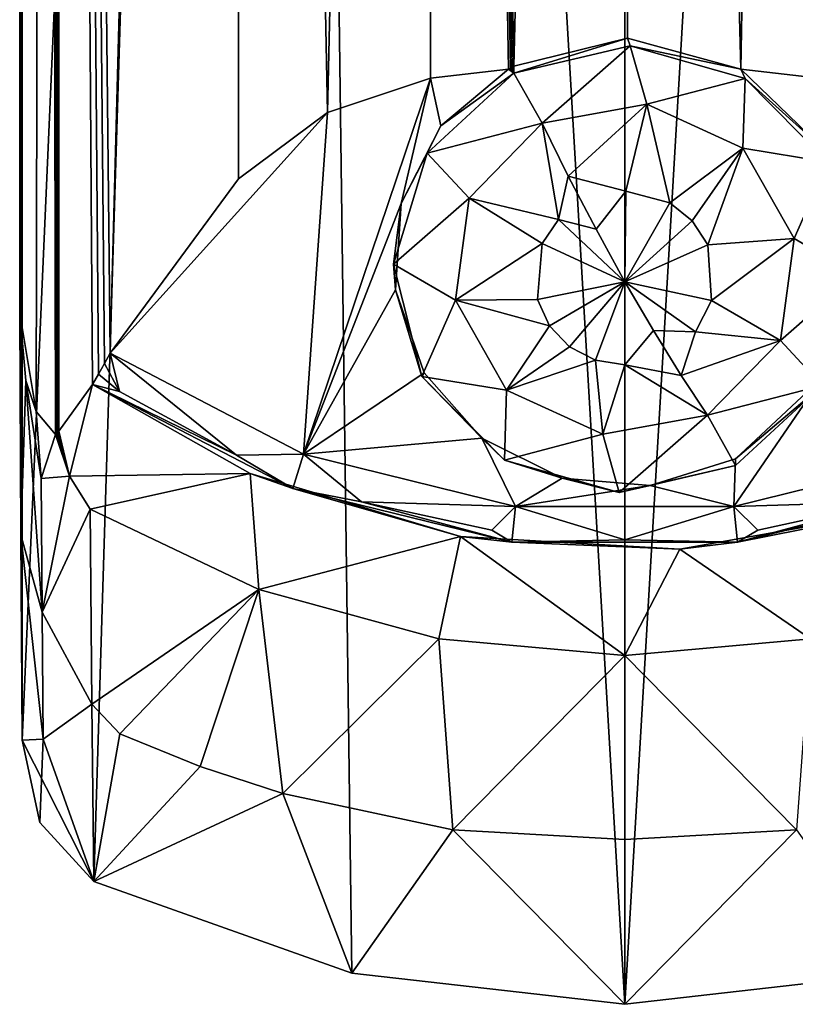
# Model space of a CAD drawing. Extents: x -175 to 148, y -250 to 45.
# Drawn here: x -24 to 7, y -250 to -211 of the extents above; entities that cross this region are included whole.
import ezdxf

# ---------------------------------------------------------------- set-up
doc = ezdxf.new("R2010")
doc.units = 0
doc.header["$MEASUREMENT"] = 0
for name, color, linetype in [('LAYER03432', 7, 'Continuous'), ('LAYER03433', 7, 'Continuous'), ('LAYER03469', 7, 'Continuous'), ('LAYER03471', 7, 'Continuous'), ('LAYER03505', 7, 'Continuous'), ('LAYER03506', 7, 'Continuous'), ('LAYER03507', 7, 'Continuous'), ('LAYER03508', 7, 'Continuous'), ('LAYER03509', 7, 'Continuous'), ('LAYER03510', 7, 'Continuous'), ('LAYER03533', 7, 'Continuous'), ('LAYER03534', 7, 'Continuous'), ('LAYER03535', 7, 'Continuous'), ('LAYER03538', 7, 'Continuous'), ('LAYER03539', 7, 'Continuous'), ('LAYER03541', 7, 'Continuous'), ('LAYER03542', 7, 'Continuous'), ('LAYER03543', 7, 'Continuous'), ('LAYER03567', 7, 'Continuous'), ('LAYER03568', 7, 'Continuous'), ('LAYER03576', 7, 'Continuous'), ('LAYER03577', 7, 'Continuous'), ('LAYER03578', 7, 'Continuous'), ('LAYER03579', 7, 'Continuous'), ('LAYER03580', 7, 'Continuous'), ('LAYER03581', 7, 'Continuous'), ('LAYER03583', 7, 'Continuous'), ('LAYER03592', 7, 'Continuous'), ('LAYER03593', 7, 'Continuous'), ('LAYER03594', 7, 'Continuous'), ('LAYER03595', 7, 'Continuous'), ('LAYER03596', 7, 'Continuous'), ('LAYER03597', 7, 'Continuous'), ('LAYER03598', 7, 'Continuous'), ('LAYER03599', 7, 'Continuous'), ('LAYER03600', 7, 'Continuous'), ('LAYER03601', 7, 'Continuous'), ('LAYER03602', 7, 'Continuous'), ('LAYER03603', 7, 'Continuous'), ('LAYER03604', 7, 'Continuous'), ('LAYER03605', 7, 'Continuous'), ('LAYER03606', 7, 'Continuous'), ('LAYER03607', 7, 'Continuous'), ('LAYER03608', 7, 'Continuous'), ('LAYER03609', 7, 'Continuous'), ('LAYER03610', 7, 'Continuous'), ('LAYER03611', 7, 'Continuous'), ('LAYER03612', 7, 'Continuous'), ('LAYER03613', 7, 'Continuous'), ('LAYER03618', 7, 'Continuous'), ('LAYER03619', 7, 'Continuous'), ('LAYER03622', 7, 'Continuous'), ('LAYER03623', 7, 'Continuous'), ('LAYER03628', 7, 'Continuous'), ('LAYER03629', 7, 'Continuous'), ('LAYER03630', 7, 'Continuous'), ('LAYER03631', 7, 'Continuous'), ('LAYER03632', 7, 'Continuous'), ('LAYER03633', 7, 'Continuous'), ('LAYER03634', 7, 'Continuous'), ('LAYER03635', 7, 'Continuous'), ('LAYER03636', 7, 'Continuous'), ('LAYER03637', 7, 'Continuous'), ('LAYER03638', 7, 'Continuous'), ('LAYER03639', 7, 'Continuous'), ('LAYER03640', 7, 'Continuous'), ('LAYER03641', 7, 'Continuous'), ('LAYER03642', 7, 'Continuous'), ('LAYER03643', 7, 'Continuous'), ('LAYER03644', 7, 'Continuous'), ('LAYER03645', 7, 'Continuous'), ('LAYER03646', 7, 'Continuous'), ('LAYER03647', 7, 'Continuous'), ('LAYER03649', 7, 'Continuous'), ('LAYER03650', 7, 'Continuous'), ('LAYER03651', 7, 'Continuous'), ('LAYER03652', 7, 'Continuous'), ('LAYER03653', 7, 'Continuous'), ('LAYER03654', 7, 'Continuous'), ('LAYER03655', 7, 'Continuous'), ('LAYER03656', 7, 'Continuous'), ('LAYER03657', 7, 'Continuous'), ('LAYER03658', 7, 'Continuous'), ('LAYER03659', 7, 'Continuous'), ('LAYER03660', 7, 'Continuous'), ('LAYER03661', 7, 'Continuous'), ('LAYER03662', 7, 'Continuous'), ('LAYER03663', 7, 'Continuous'), ('LAYER03664', 7, 'Continuous'), ('LAYER03665', 7, 'Continuous'), ('LAYER03666', 7, 'Continuous'), ('LAYER03667', 7, 'Continuous'), ('LAYER03668', 7, 'Continuous'), ('LAYER03669', 7, 'Continuous'), ('LAYER03670', 7, 'Continuous'), ('LAYER03671', 7, 'Continuous'), ('LAYER03672', 7, 'Continuous'), ('LAYER03673', 7, 'Continuous'), ('LAYER03674', 7, 'Continuous'), ('LAYER03675', 7, 'Continuous'), ('LAYER03676', 7, 'Continuous'), ('LAYER03677', 7, 'Continuous'), ('LAYER03678', 7, 'Continuous'), ('LAYER03679', 7, 'Continuous'), ('LAYER03680', 7, 'Continuous'), ('LAYER03681', 7, 'Continuous'), ('LAYER03682', 7, 'Continuous'), ('LAYER03683', 7, 'Continuous'), ('LAYER03684', 7, 'Continuous'), ('LAYER03685', 7, 'Continuous'), ('LAYER03686', 7, 'Continuous'), ('LAYER03689', 7, 'Continuous'), ('LAYER03692', 7, 'Continuous'), ('LAYER03693', 7, 'Continuous'), ('LAYER03694', 7, 'Continuous'), ('LAYER03695', 7, 'Continuous'), ('LAYER03696', 7, 'Continuous'), ('LAYER03697', 7, 'Continuous'), ('LAYER03698', 7, 'Continuous'), ('LAYER03699', 7, 'Continuous'), ('LAYER03700', 7, 'Continuous'), ('LAYER03701', 7, 'Continuous'), ('LAYER03702', 7, 'Continuous'), ('LAYER03703', 7, 'Continuous'), ('LAYER03704', 7, 'Continuous'), ('LAYER03705', 7, 'Continuous'), ('LAYER03706', 7, 'Continuous'), ('LAYER03707', 7, 'Continuous'), ('LAYER03708', 7, 'Continuous'), ('LAYER03709', 7, 'Continuous'), ('LAYER03710', 7, 'Continuous'), ('LAYER03711', 7, 'Continuous'), ('LAYER03712', 7, 'Continuous'), ('LAYER03713', 7, 'Continuous'), ('LAYER03714', 7, 'Continuous'), ('LAYER03715', 7, 'Continuous'), ('LAYER03716', 7, 'Continuous'), ('LAYER03717', 7, 'Continuous'), ('LAYER03718', 7, 'Continuous'), ('LAYER03719', 7, 'Continuous'), ('LAYER03720', 7, 'Continuous'), ('LAYER03721', 7, 'Continuous'), ('LAYER03722', 7, 'Continuous'), ('LAYER03723', 7, 'Continuous'), ('LAYER03724', 7, 'Continuous'), ('LAYER03725', 7, 'Continuous'), ('LAYER03726', 7, 'Continuous'), ('LAYER03727', 7, 'Continuous'), ('LAYER03728', 7, 'Continuous'), ('LAYER03729', 7, 'Continuous'), ('LAYER03730', 7, 'Continuous'), ('LAYER03731', 7, 'Continuous'), ('LAYER03732', 7, 'Continuous'), ('LAYER03733', 7, 'Continuous'), ('LAYER03734', 7, 'Continuous'), ('LAYER03735', 7, 'Continuous'), ('LAYER03736', 7, 'Continuous'), ('LAYER03737', 7, 'Continuous'), ('LAYER03738', 7, 'Continuous'), ('LAYER03739', 7, 'Continuous'), ('LAYER03740', 7, 'Continuous'), ('LAYER03741', 7, 'Continuous'), ('LAYER03742', 7, 'Continuous'), ('LAYER03743', 7, 'Continuous'), ('LAYER03744', 7, 'Continuous'), ('LAYER03745', 7, 'Continuous'), ('LAYER03746', 7, 'Continuous'), ('LAYER03747', 7, 'Continuous'), ('LAYER03748', 7, 'Continuous'), ('LAYER03749', 7, 'Continuous'), ('LAYER03750', 7, 'Continuous'), ('LAYER03751', 7, 'Continuous'), ('LAYER03752', 7, 'Continuous'), ('LAYER03753', 7, 'Continuous'), ('LAYER03754', 7, 'Continuous'), ('LAYER03755', 7, 'Continuous'), ('LAYER03756', 7, 'Continuous'), ('LAYER03757', 7, 'Continuous'), ('LAYER03758', 7, 'Continuous'), ('LAYER03759', 7, 'Continuous'), ('LAYER03760', 7, 'Continuous'), ('LAYER03761', 7, 'Continuous'), ('LAYER03762', 7, 'Continuous'), ('LAYER03763', 7, 'Continuous'), ('LAYER03764', 7, 'Continuous'), ('LAYER03765', 7, 'Continuous'), ('LAYER03766', 7, 'Continuous'), ('LAYER03767', 7, 'Continuous'), ('LAYER03768', 7, 'Continuous'), ('LAYER03769', 7, 'Continuous'), ('LAYER03770', 7, 'Continuous'), ('LAYER03771', 7, 'Continuous'), ('LAYER03772', 7, 'Continuous'), ('LAYER03773', 7, 'Continuous'), ('LAYER03774', 7, 'Continuous'), ('LAYER03775', 7, 'Continuous'), ('LAYER03776', 7, 'Continuous'), ('LAYER03777', 7, 'Continuous'), ('LAYER03778', 7, 'Continuous'), ('LAYER03779', 7, 'Continuous'), ('LAYER03780', 7, 'Continuous'), ('LAYER03781', 7, 'Continuous'), ('LAYER03782', 7, 'Continuous'), ('LAYER03783', 7, 'Continuous'), ('LAYER03784', 7, 'Continuous'), ('LAYER03785', 7, 'Continuous'), ('LAYER03786', 7, 'Continuous'), ('LAYER03787', 7, 'Continuous'), ('LAYER03788', 7, 'Continuous'), ('LAYER03789', 7, 'Continuous'), ('LAYER03790', 7, 'Continuous'), ('LAYER03791', 7, 'Continuous'), ('LAYER03792', 7, 'Continuous'), ('LAYER03793', 7, 'Continuous'), ('LAYER03794', 7, 'Continuous'), ('LAYER03795', 7, 'Continuous'), ('LAYER03796', 7, 'Continuous'), ('LAYER03797', 7, 'Continuous'), ('LAYER03798', 7, 'Continuous'), ('LAYER03799', 7, 'Continuous'), ('LAYER03800', 7, 'Continuous'), ('LAYER03801', 7, 'Continuous'), ('LAYER03802', 7, 'Continuous')]:
    doc.layers.add(name, color=color, linetype=linetype)

msp = doc.modelspace()

# ---------------------------------------------------------------- linework, layer by layer
at = {"layer": 'LAYER03432', "color": 253}
msp.add_3dface([(0, 16.536, 117), (0, -250.446, 117), (14.055, -11.021, 116.66)], dxfattribs=at)
at = {"layer": 'LAYER03433', "color": 253}
msp.add_3dface([(0, -250.446, 117), (10.908, -249.196, 116.795), (14.055, -11.021, 116.66)], dxfattribs=at)
at = {"layer": 'LAYER03469', "color": 253}
msp.add_3dface([(-14.055, -11.021, 116.66), (-24.1, 15.539, 116), (-24.1, -239.886, 116)], dxfattribs=at)
at = {"layer": 'LAYER03471', "color": 253}
msp.add_3dface([(-24.1, 15.539, 116), (-24.198, -31.193, 103.989), (-24.1, -239.886, 116)], dxfattribs=at)
at = {"layer": 'LAYER03505', "color": 253}
msp.add_3dface([(-14.055, -11.021, 116.66), (0, -250.446, 117), (0, 16.536, 117)], dxfattribs=at)
at = {"layer": 'LAYER03506', "color": 253}
msp.add_3dface([(-10.908, -249.196, 116.795), (0, -250.446, 117), (-14.055, -11.021, 116.66)], dxfattribs=at)
at = {"layer": 'LAYER03507', "color": 253}
msp.add_3dface([(0, -250.446, 117), (-10.908, -249.196, 116.795), (-6.873, -243.464, 110.158)], dxfattribs=at)
at = {"layer": 'LAYER03508', "color": 253}
msp.add_3dface([(0, -250.446, 117), (-6.873, -243.464, 110.158), (0, -243.857, 110.077)], dxfattribs=at)
at = {"layer": 'LAYER03509', "color": 253}
msp.add_3dface([(6.873, -243.464, 110.158), (0, -250.446, 117), (0, -243.857, 110.077)], dxfattribs=at)
at = {"layer": 'LAYER03510', "color": 253}
msp.add_3dface([(10.908, -249.196, 116.795), (0, -250.446, 117), (6.873, -243.464, 110.158)], dxfattribs=at)
at = {"layer": 'LAYER03533', "color": 253}
msp.add_3dface([(-24.198, -31.193, 103.989), (-23.678, -31.245, 103.661), (-24.198, -222.818, 103.989)], dxfattribs=at)
at = {"layer": 'LAYER03534', "color": 253}
msp.add_3dface([(-24.198, -222.818, 103.989), (-24.155, -231.663, 109.274), (-24.198, -31.193, 103.989)], dxfattribs=at)
at = {"layer": 'LAYER03535', "color": 253}
msp.add_3dface([(-24.198, -31.193, 103.989), (-24.155, -231.663, 109.274), (-24.1, -239.886, 116)], dxfattribs=at)
at = {"layer": 'LAYER03538', "color": 253}
msp.add_3dface([(-10.908, -249.196, 116.795), (-14.055, -11.021, 116.66), (-21.238, -245.54, 116.223)], dxfattribs=at)
at = {"layer": 'LAYER03539', "color": 253}
msp.add_3dface([(-21.238, -245.54, 116.223), (-14.055, -11.021, 116.66), (-24.1, -239.886, 116)], dxfattribs=at)
at = {"layer": 'LAYER03541', "color": 253}
msp.add_3dface([(-21.238, -245.54, 116.223), (-24.1, -239.886, 116), (-23.399, -243.178, 116.057)], dxfattribs=at)
at = {"layer": 'LAYER03542', "color": 253}
msp.add_3dface([(-23.264, -239.84, 112.578), (-24.1, -239.886, 116), (-24.155, -231.663, 109.274)], dxfattribs=at)
at = {"layer": 'LAYER03543', "color": 253}
msp.add_3dface([(-23.399, -243.178, 116.057), (-24.1, -239.886, 116), (-23.264, -239.84, 112.578)], dxfattribs=at)
at = {"layer": 'LAYER03567', "color": 253}
msp.add_3dface([(4.644, -213.047, 97.196), (7.769, -32.487, 97.551), (7.769, -213.411, 97.551)], dxfattribs=at)
at = {"layer": 'LAYER03568', "color": 253}
msp.add_3dface([(0, -32.626, 97), (7.769, -32.487, 97.551), (4.644, -213.047, 97.196)], dxfattribs=at)
at = {"layer": 'LAYER03576', "color": 253}
msp.add_3dface([(-13.669, -242.017, 110.158), (-10.908, -249.196, 116.795), (-21.238, -245.54, 116.223)], dxfattribs=at)
at = {"layer": 'LAYER03577', "color": 253}
msp.add_3dface([(-6.873, -243.464, 110.158), (-10.908, -249.196, 116.795), (-13.669, -242.017, 110.158)], dxfattribs=at)
at = {"layer": 'LAYER03578', "color": 253}
msp.add_3dface([(-7.435, -235.827, 103.989), (-6.873, -243.464, 110.158), (-13.669, -242.017, 110.158)], dxfattribs=at)
at = {"layer": 'LAYER03579', "color": 253}
msp.add_3dface([(-7.435, -235.827, 103.989), (0, -236.49, 103.989), (-6.873, -243.464, 110.158)], dxfattribs=at)
at = {"layer": 'LAYER03580', "color": 253}
msp.add_3dface([(-6.873, -243.464, 110.158), (0, -236.49, 103.989), (0, -243.857, 110.077)], dxfattribs=at)
at = {"layer": 'LAYER03581', "color": 253}
msp.add_3dface([(0, -236.49, 103.989), (6.873, -243.464, 110.158), (0, -243.857, 110.077)], dxfattribs=at)
at = {"layer": 'LAYER03583', "color": 253}
msp.add_3dface([(0, -236.49, 103.989), (7.435, -235.827, 103.989), (6.873, -243.464, 110.158)], dxfattribs=at)
at = {"layer": 'LAYER03592', "color": 253}
msp.add_3dface([(-24.198, -222.818, 103.989), (-23.678, -31.245, 103.661), (-23.158, -31.296, 103.334)], dxfattribs=at)
at = {"layer": 'LAYER03593', "color": 253}
msp.add_3dface([(-23.541, -226.74, 103.575), (-24.198, -222.818, 103.989), (-23.158, -31.296, 103.334)], dxfattribs=at)
at = {"layer": 'LAYER03594', "color": 253}
msp.add_3dface([(-23.541, -226.74, 103.575), (-23.158, -31.296, 103.334), (-22.766, -227.659, 103.087)], dxfattribs=at)
at = {"layer": 'LAYER03595', "color": 253}
msp.add_3dface([(-23.158, -31.296, 103.334), (-22.638, -31.346, 103.007), (-22.766, -227.659, 103.087)], dxfattribs=at)
at = {"layer": 'LAYER03596', "color": 253}
msp.add_3dface([(-22.766, -227.659, 103.087), (-22.638, -31.346, 103.007), (-22.723, -227.614, 103.06)], dxfattribs=at)
at = {"layer": 'LAYER03597', "color": 253}
msp.add_3dface([(-22.723, -227.614, 103.06), (-22.638, -31.346, 103.007), (-22.68, -227.569, 103.034)], dxfattribs=at)
at = {"layer": 'LAYER03598', "color": 253}
msp.add_3dface([(-22.68, -227.569, 103.034), (-22.638, -31.346, 103.007), (-22.638, -227.523, 103.007)], dxfattribs=at)
at = {"layer": 'LAYER03599', "color": 253}
msp.add_3dface([(-21.281, -225.659, 102.192), (-22.638, -227.523, 103.007), (-22.638, -31.346, 103.007)], dxfattribs=at)
at = {"layer": 'LAYER03600', "color": 253}
msp.add_3dface([(-20.577, -224.402, 101.799), (-22.638, -31.346, 103.007), (-15.505, -32.038, 99.501)], dxfattribs=at)
at = {"layer": 'LAYER03601', "color": 253}
msp.add_3dface([(-21.281, -225.659, 102.192), (-22.638, -31.346, 103.007), (-21.047, -225.24, 102.059)], dxfattribs=at)
at = {"layer": 'LAYER03602', "color": 253}
msp.add_3dface([(-20.577, -224.402, 101.799), (-20.813, -224.821, 101.928), (-22.638, -31.346, 103.007)], dxfattribs=at)
at = {"layer": 'LAYER03603', "color": 253}
msp.add_3dface([(-22.638, -31.346, 103.007), (-20.813, -224.821, 101.928), (-21.047, -225.24, 102.059)], dxfattribs=at)
at = {"layer": 'LAYER03604', "color": 253}
msp.add_3dface([(-24.198, -222.818, 103.989), (-23.956, -225.493, 103.836), (-24.155, -231.663, 109.274)], dxfattribs=at)
at = {"layer": 'LAYER03605', "color": 253}
msp.add_3dface([(-23.541, -226.74, 103.575), (-23.956, -225.493, 103.836), (-24.198, -222.818, 103.989)], dxfattribs=at)
at = {"layer": 'LAYER03606', "color": 253}
msp.add_3dface([(-24.155, -231.663, 109.274), (-23.956, -225.493, 103.836), (-23.301, -234.763, 108.45)], dxfattribs=at)
at = {"layer": 'LAYER03607', "color": 253}
msp.add_3dface([(-23.264, -239.84, 112.578), (-24.155, -231.663, 109.274), (-23.301, -234.763, 108.45)], dxfattribs=at)
at = {"layer": 'LAYER03608', "color": 253}
msp.add_3dface([(-16.974, -240.939, 110.158), (-13.669, -242.017, 110.158), (-21.238, -245.54, 116.223)], dxfattribs=at)
at = {"layer": 'LAYER03609', "color": 253}
msp.add_3dface([(-21.238, -245.54, 116.223), (-23.399, -243.178, 116.057), (-23.264, -239.84, 112.578)], dxfattribs=at)
at = {"layer": 'LAYER03610', "color": 253}
msp.add_3dface([(-16.974, -240.939, 110.158), (-21.238, -245.54, 116.223), (-20.195, -239.632, 110.158)], dxfattribs=at)
at = {"layer": 'LAYER03611', "color": 253}
msp.add_3dface([(-21.238, -245.54, 116.223), (-23.264, -239.84, 112.578), (-21.307, -238.437, 109.59)], dxfattribs=at)
at = {"layer": 'LAYER03612', "color": 253}
msp.add_3dface([(-21.307, -238.437, 109.59), (-20.195, -239.632, 110.158), (-21.238, -245.54, 116.223)], dxfattribs=at)
at = {"layer": 'LAYER03613', "color": 253}
msp.add_3dface([(-23.264, -239.84, 112.578), (-23.301, -234.763, 108.45), (-21.307, -238.437, 109.59)], dxfattribs=at)
at = {"layer": 'LAYER03618', "color": 253}
msp.add_3dface([(4.511, -231.963, 102.192), (13.276, -229.821, 102.192), (10.843, -230.716, 102.213)], dxfattribs=at)
at = {"layer": 'LAYER03619', "color": 253}
msp.add_3dface([(13.276, -229.821, 102.192), (4.511, -231.963, 102.192), (10.527, -230.351, 102.09)], dxfattribs=at)
at = {"layer": 'LAYER03622', "color": 253}
msp.add_3dface([(10.527, -230.351, 102.09), (4.365, -230.535, 101.799), (12.843, -228.45, 101.799)], dxfattribs=at)
at = {"layer": 'LAYER03623', "color": 253}
msp.add_3dface([(12.843, -228.45, 101.799), (4.365, -230.535, 101.799), (7.902, -225.39, 100.617)], dxfattribs=at)
at = {"layer": 'LAYER03628', "color": 253}
msp.add_3dface([(4.644, -213.047, 97.196), (7.769, -213.411, 97.551), (8.082, -216.37, 98.32)], dxfattribs=at)
at = {"layer": 'LAYER03629', "color": 253}
msp.add_3dface([(0.114, -211.806, 97), (0, -32.626, 97), (4.644, -213.047, 97.196)], dxfattribs=at)
at = {"layer": 'LAYER03630', "color": 253}
msp.add_3dface([(0.114, -211.806, 97), (4.644, -213.047, 97.196), (0.218, -212.117, 95.849)], dxfattribs=at)
at = {"layer": 'LAYER03631', "color": 253}
msp.add_3dface([(0.218, -212.117, 95.849), (4.644, -213.047, 97.196), (4.813, -213.419, 96.198)], dxfattribs=at)
at = {"layer": 'LAYER03632', "color": 253}
msp.add_3dface([(4.813, -213.419, 96.198), (4.644, -213.047, 97.196), (8.082, -216.37, 98.32)], dxfattribs=at)
at = {"layer": 'LAYER03633', "color": 253}
msp.add_3dface([(-4.435, -212.93, 97.179), (-7.769, -32.487, 97.551), (0, -32.626, 97)], dxfattribs=at)
at = {"layer": 'LAYER03634', "color": 253}
msp.add_3dface([(0.114, -211.806, 97), (-4.435, -212.93, 97.179), (0, -32.626, 97)], dxfattribs=at)
at = {"layer": 'LAYER03635', "color": 253}
msp.add_3dface([(-7.769, -32.487, 97.551), (-11.884, -214.785, 98.372), (-15.505, -32.038, 99.501)], dxfattribs=at)
at = {"layer": 'LAYER03636', "color": 253}
msp.add_3dface([(-7.769, -213.411, 97.551), (-11.884, -214.785, 98.372), (-7.769, -32.487, 97.551)], dxfattribs=at)
at = {"layer": 'LAYER03637', "color": 253}
msp.add_3dface([(-4.505, -212.968, 97.185), (-7.769, -32.487, 97.551), (-4.435, -212.93, 97.179)], dxfattribs=at)
at = {"layer": 'LAYER03638', "color": 253}
msp.add_3dface([(-7.769, -213.411, 97.551), (-7.769, -32.487, 97.551), (-4.644, -213.047, 97.196)], dxfattribs=at)
at = {"layer": 'LAYER03639', "color": 253}
msp.add_3dface([(-4.574, -213.007, 97.19), (-7.769, -32.487, 97.551), (-4.505, -212.968, 97.185)], dxfattribs=at)
at = {"layer": 'LAYER03640', "color": 253}
msp.add_3dface([(-4.644, -213.047, 97.196), (-7.769, -32.487, 97.551), (-4.574, -213.007, 97.19)], dxfattribs=at)
at = {"layer": 'LAYER03641', "color": 253}
msp.add_3dface([(-7.435, -235.827, 103.989), (-13.669, -242.017, 110.158), (-14.635, -233.858, 103.989)], dxfattribs=at)
at = {"layer": 'LAYER03642', "color": 253}
msp.add_3dface([(-14.635, -233.858, 103.989), (-13.669, -242.017, 110.158), (-16.974, -240.939, 110.158)], dxfattribs=at)
at = {"layer": 'LAYER03643', "color": 253}
msp.add_3dface([(-14.635, -233.858, 103.989), (-6.565, -231.73, 102.213), (-7.435, -235.827, 103.989)], dxfattribs=at)
at = {"layer": 'LAYER03644', "color": 253}
msp.add_3dface([(0, -236.49, 103.989), (-7.435, -235.827, 103.989), (-6.565, -231.73, 102.213)], dxfattribs=at)
at = {"layer": 'LAYER03645', "color": 253}
msp.add_3dface([(0, -236.49, 103.989), (-6.565, -231.73, 102.213), (2.198, -232.24, 102.213)], dxfattribs=at)
at = {"layer": 'LAYER03646', "color": 253}
msp.add_3dface([(0, -236.49, 103.989), (2.198, -232.24, 102.213), (7.435, -235.827, 103.989)], dxfattribs=at)
at = {"layer": 'LAYER03647', "color": 253}
msp.add_3dface([(7.435, -235.827, 103.989), (2.198, -232.24, 102.213), (10.843, -230.716, 102.213)], dxfattribs=at)
at = {"layer": 'LAYER03649', "color": 253}
msp.add_3dface([(-15.505, -32.038, 99.501), (-11.884, -214.785, 98.372), (-15.45, -217.426, 99.481)], dxfattribs=at)
at = {"layer": 'LAYER03650', "color": 253}
msp.add_3dface([(-20.577, -224.402, 101.799), (-15.505, -32.038, 99.501), (-15.45, -217.426, 99.481)], dxfattribs=at)
at = {"layer": 'LAYER03651', "color": 253}
msp.add_3dface([(-23.956, -225.493, 103.836), (-23.541, -226.74, 103.575), (-23.336, -229.414, 104.832)], dxfattribs=at)
at = {"layer": 'LAYER03652', "color": 253}
msp.add_3dface([(-23.336, -229.414, 104.832), (-23.541, -226.74, 103.575), (-22.766, -227.659, 103.087)], dxfattribs=at)
at = {"layer": 'LAYER03653', "color": 253}
msp.add_3dface([(-22.205, -229.321, 103.607), (-23.336, -229.414, 104.832), (-22.766, -227.659, 103.087)], dxfattribs=at)
at = {"layer": 'LAYER03654', "color": 253}
msp.add_3dface([(-22.766, -227.659, 103.087), (-22.723, -227.614, 103.06), (-22.205, -229.321, 103.607)], dxfattribs=at)
at = {"layer": 'LAYER03655', "color": 253}
msp.add_3dface([(-22.205, -229.321, 103.607), (-22.723, -227.614, 103.06), (-22.68, -227.569, 103.034)], dxfattribs=at)
at = {"layer": 'LAYER03656', "color": 253}
msp.add_3dface([(-22.638, -227.523, 103.007), (-22.205, -229.321, 103.607), (-22.68, -227.569, 103.034)], dxfattribs=at)
at = {"layer": 'LAYER03657', "color": 253}
msp.add_3dface([(-22.638, -227.523, 103.007), (-21.281, -225.659, 102.192), (-22.205, -229.321, 103.607)], dxfattribs=at)
at = {"layer": 'LAYER03658', "color": 253}
msp.add_3dface([(-22.205, -229.321, 103.607), (-21.281, -225.659, 102.192), (-14.974, -229.212, 102.213)], dxfattribs=at)
at = {"layer": 'LAYER03659', "color": 253}
msp.add_3dface([(-21.281, -225.659, 102.192), (-13.276, -229.821, 102.192), (-14.974, -229.212, 102.213)], dxfattribs=at)
at = {"layer": 'LAYER03660', "color": 253}
msp.add_3dface([(-21.281, -225.659, 102.192), (-21.047, -225.24, 102.059), (-20.201, -225.933, 102.09)], dxfattribs=at)
at = {"layer": 'LAYER03661', "color": 253}
msp.add_3dface([(-13.276, -229.821, 102.192), (-21.281, -225.659, 102.192), (-15.522, -228.488, 102.09)], dxfattribs=at)
at = {"layer": 'LAYER03662', "color": 253}
msp.add_3dface([(-15.522, -228.488, 102.09), (-21.281, -225.659, 102.192), (-20.201, -225.933, 102.09)], dxfattribs=at)
at = {"layer": 'LAYER03663', "color": 253}
msp.add_3dface([(-15.45, -217.426, 99.481), (-11.884, -214.785, 98.372), (-20.577, -224.402, 101.799)], dxfattribs=at)
at = {"layer": 'LAYER03664', "color": 253}
msp.add_3dface([(-11.884, -214.785, 98.372), (-12.843, -228.45, 101.799), (-20.577, -224.402, 101.799)], dxfattribs=at)
at = {"layer": 'LAYER03665', "color": 253}
msp.add_3dface([(-20.577, -224.402, 101.799), (-20.201, -225.933, 102.09), (-20.813, -224.821, 101.928)], dxfattribs=at)
at = {"layer": 'LAYER03666', "color": 253}
msp.add_3dface([(-20.577, -224.402, 101.799), (-12.843, -228.45, 101.799), (-15.522, -228.488, 102.09)], dxfattribs=at)
at = {"layer": 'LAYER03667', "color": 253}
msp.add_3dface([(-20.577, -224.402, 101.799), (-15.522, -228.488, 102.09), (-20.201, -225.933, 102.09)], dxfattribs=at)
at = {"layer": 'LAYER03668', "color": 253}
msp.add_3dface([(-20.201, -225.933, 102.09), (-21.047, -225.24, 102.059), (-20.813, -224.821, 101.928)], dxfattribs=at)
at = {"layer": 'LAYER03669', "color": 253}
msp.add_3dface([(-23.301, -234.763, 108.45), (-23.956, -225.493, 103.836), (-23.336, -229.414, 104.832)], dxfattribs=at)
at = {"layer": 'LAYER03670', "color": 253}
msp.add_3dface([(-22.205, -229.321, 103.607), (-23.301, -234.763, 108.45), (-23.336, -229.414, 104.832)], dxfattribs=at)
at = {"layer": 'LAYER03671', "color": 253}
msp.add_3dface([(-22.205, -229.321, 103.607), (-21.373, -230.644, 103.989), (-23.301, -234.763, 108.45)], dxfattribs=at)
at = {"layer": 'LAYER03672', "color": 253}
msp.add_3dface([(-23.301, -234.763, 108.45), (-21.373, -230.644, 103.989), (-21.307, -238.437, 109.59)], dxfattribs=at)
at = {"layer": 'LAYER03673', "color": 253}
msp.add_3dface([(-14.635, -233.858, 103.989), (-16.974, -240.939, 110.158), (-20.195, -239.632, 110.158)], dxfattribs=at)
at = {"layer": 'LAYER03674', "color": 253}
msp.add_3dface([(-21.307, -238.437, 109.59), (-14.635, -233.858, 103.989), (-20.195, -239.632, 110.158)], dxfattribs=at)
at = {"layer": 'LAYER03675', "color": 253}
msp.add_3dface([(-21.307, -238.437, 109.59), (-21.373, -230.644, 103.989), (-14.635, -233.858, 103.989)], dxfattribs=at)
at = {"layer": 'LAYER03676', "color": 253}
msp.add_3dface([(2.198, -232.24, 102.213), (4.511, -231.963, 102.192), (10.843, -230.716, 102.213)], dxfattribs=at)
at = {"layer": 'LAYER03677', "color": 253}
msp.add_3dface([(-4.511, -231.963, 102.192), (4.511, -231.963, 102.192), (2.198, -232.24, 102.213)], dxfattribs=at)
at = {"layer": 'LAYER03678', "color": 253}
msp.add_3dface([(0, -231.865, 102.09), (4.511, -231.963, 102.192), (-4.511, -231.963, 102.192)], dxfattribs=at)
at = {"layer": 'LAYER03679', "color": 253}
msp.add_3dface([(4.365, -230.535, 101.799), (4.511, -231.963, 102.192), (0, -231.865, 102.09)], dxfattribs=at)
at = {"layer": 'LAYER03680', "color": 253}
msp.add_3dface([(4.365, -230.535, 101.799), (5.318, -231.484, 102.09), (4.511, -231.963, 102.192)], dxfattribs=at)
at = {"layer": 'LAYER03681', "color": 253}
msp.add_3dface([(10.527, -230.351, 102.09), (4.511, -231.963, 102.192), (5.318, -231.484, 102.09)], dxfattribs=at)
at = {"layer": 'LAYER03682', "color": 253}
msp.add_3dface([(5.318, -231.484, 102.09), (4.365, -230.535, 101.799), (10.527, -230.351, 102.09)], dxfattribs=at)
at = {"layer": 'LAYER03683', "color": 253}
msp.add_3dface([(-4.365, -230.535, 101.799), (4.365, -230.535, 101.799), (0, -231.865, 102.09)], dxfattribs=at)
at = {"layer": 'LAYER03684', "color": 253}
msp.add_3dface([(1.011, -229.693, 101.507), (4.365, -230.535, 101.799), (-4.365, -230.535, 101.799)], dxfattribs=at)
at = {"layer": 'LAYER03685', "color": 253}
msp.add_3dface([(7.902, -225.39, 100.617), (4.365, -230.535, 101.799), (4.435, -228.635, 101.296)], dxfattribs=at)
at = {"layer": 'LAYER03686', "color": 253}
msp.add_3dface([(4.435, -228.635, 101.296), (4.365, -230.535, 101.799), (1.011, -229.693, 101.507)], dxfattribs=at)
at = {"layer": 'LAYER03689', "color": 253}
msp.add_3dface([(7.899, -225.698, 99.488), (7.902, -225.39, 100.617), (4.435, -228.635, 101.296)], dxfattribs=at)
at = {"layer": 'LAYER03692', "color": 253}
msp.add_3dface([(4.813, -213.419, 96.198), (8.082, -216.37, 98.32), (8.118, -216.766, 97.094)], dxfattribs=at)
at = {"layer": 'LAYER03693', "color": 253}
msp.add_3dface([(0.114, -211.806, 97), (-4.435, -213.208, 96.141), (-4.435, -212.93, 97.179)], dxfattribs=at)
at = {"layer": 'LAYER03694', "color": 253}
msp.add_3dface([(0.114, -211.806, 97), (0.218, -212.117, 95.849), (-4.435, -213.208, 96.141)], dxfattribs=at)
at = {"layer": 'LAYER03695', "color": 253}
msp.add_3dface([(-4.435, -213.208, 96.141), (0.218, -212.117, 95.849), (-3.303, -215.208, 96.677)], dxfattribs=at)
at = {"layer": 'LAYER03696', "color": 253}
msp.add_3dface([(0.218, -212.117, 95.849), (0.882, -214.448, 96.473), (-3.303, -215.208, 96.677)], dxfattribs=at)
at = {"layer": 'LAYER03697', "color": 253}
msp.add_3dface([(0.218, -212.117, 95.849), (4.813, -213.419, 96.198), (0.882, -214.448, 96.473)], dxfattribs=at)
at = {"layer": 'LAYER03698', "color": 253}
msp.add_3dface([(4.813, -213.419, 96.198), (4.73, -216.209, 96.945), (0.882, -214.448, 96.473)], dxfattribs=at)
at = {"layer": 'LAYER03699', "color": 253}
msp.add_3dface([(4.813, -213.419, 96.198), (8.118, -216.766, 97.094), (4.73, -216.209, 96.945)], dxfattribs=at)
at = {"layer": 'LAYER03700', "color": 253}
msp.add_3dface([(-4.435, -213.208, 96.141), (-4.505, -212.968, 97.185), (-4.435, -212.93, 97.179)], dxfattribs=at)
at = {"layer": 'LAYER03701', "color": 253}
msp.add_3dface([(-7.769, -213.411, 97.551), (-12.843, -228.45, 101.799), (-11.884, -214.785, 98.372)], dxfattribs=at)
at = {"layer": 'LAYER03702', "color": 253}
msp.add_3dface([(-8.941, -218.413, 98.914), (-12.843, -228.45, 101.799), (-7.769, -213.411, 97.551)], dxfattribs=at)
at = {"layer": 'LAYER03703', "color": 253}
msp.add_3dface([(-7.354, -215.309, 97.987), (-7.769, -213.411, 97.551), (-4.644, -213.047, 97.196)], dxfattribs=at)
at = {"layer": 'LAYER03704', "color": 253}
msp.add_3dface([(-7.354, -215.309, 97.987), (-8.941, -218.413, 98.914), (-7.769, -213.411, 97.551)], dxfattribs=at)
at = {"layer": 'LAYER03705', "color": 253}
msp.add_3dface([(-4.574, -213.007, 97.19), (-4.505, -212.968, 97.185), (-4.435, -213.208, 96.141)], dxfattribs=at)
at = {"layer": 'LAYER03706', "color": 253}
msp.add_3dface([(-4.574, -213.007, 97.19), (-4.435, -213.208, 96.141), (-4.644, -213.047, 97.196)], dxfattribs=at)
at = {"layer": 'LAYER03707', "color": 253}
msp.add_3dface([(-4.435, -213.208, 96.141), (-7.354, -215.309, 97.987), (-4.644, -213.047, 97.196)], dxfattribs=at)
at = {"layer": 'LAYER03708', "color": 253}
msp.add_3dface([(-21.373, -230.644, 103.989), (-14.974, -229.212, 102.213), (-14.635, -233.858, 103.989)], dxfattribs=at)
at = {"layer": 'LAYER03709', "color": 253}
msp.add_3dface([(-14.635, -233.858, 103.989), (-14.974, -229.212, 102.213), (-6.565, -231.73, 102.213)], dxfattribs=at)
at = {"layer": 'LAYER03710', "color": 253}
msp.add_3dface([(-14.974, -229.212, 102.213), (-13.276, -229.821, 102.192), (-6.565, -231.73, 102.213)], dxfattribs=at)
at = {"layer": 'LAYER03711', "color": 253}
msp.add_3dface([(-13.276, -229.821, 102.192), (-4.511, -231.963, 102.192), (-6.565, -231.73, 102.213)], dxfattribs=at)
at = {"layer": 'LAYER03712', "color": 253}
msp.add_3dface([(-6.565, -231.73, 102.213), (-4.511, -231.963, 102.192), (2.198, -232.24, 102.213)], dxfattribs=at)
at = {"layer": 'LAYER03713', "color": 253}
msp.add_3dface([(-21.373, -230.644, 103.989), (-22.205, -229.321, 103.607), (-14.974, -229.212, 102.213)], dxfattribs=at)
at = {"layer": 'LAYER03714', "color": 253}
msp.add_3dface([(-13.276, -229.821, 102.192), (-15.522, -228.488, 102.09), (-12.843, -228.45, 101.799)], dxfattribs=at)
at = {"layer": 'LAYER03715', "color": 253}
msp.add_3dface([(-13.276, -229.821, 102.192), (-12.843, -228.45, 101.799), (-10.527, -230.351, 102.09)], dxfattribs=at)
at = {"layer": 'LAYER03716', "color": 253}
msp.add_3dface([(-13.276, -229.821, 102.192), (-10.527, -230.351, 102.09), (-4.511, -231.963, 102.192)], dxfattribs=at)
at = {"layer": 'LAYER03717', "color": 253}
msp.add_3dface([(-12.843, -228.45, 101.799), (-4.365, -230.535, 101.799), (-10.527, -230.351, 102.09)], dxfattribs=at)
at = {"layer": 'LAYER03718', "color": 253}
msp.add_3dface([(-4.365, -230.535, 101.799), (-12.843, -228.45, 101.799), (-5.719, -227.803, 101.127)], dxfattribs=at)
at = {"layer": 'LAYER03719', "color": 253}
msp.add_3dface([(-5.719, -227.803, 101.127), (-12.843, -228.45, 101.799), (-8.025, -225.187, 100.572)], dxfattribs=at)
at = {"layer": 'LAYER03720', "color": 253}
msp.add_3dface([(-8.025, -225.187, 100.572), (-12.843, -228.45, 101.799), (-9.171, -221.876, 99.809)], dxfattribs=at)
at = {"layer": 'LAYER03721', "color": 253}
msp.add_3dface([(-9.171, -221.876, 99.809), (-12.843, -228.45, 101.799), (-8.941, -218.413, 98.914)], dxfattribs=at)
at = {"layer": 'LAYER03722', "color": 253}
msp.add_3dface([(-10.527, -230.351, 102.09), (-5.318, -231.484, 102.09), (-4.511, -231.963, 102.192)], dxfattribs=at)
at = {"layer": 'LAYER03723', "color": 253}
msp.add_3dface([(-4.365, -230.535, 101.799), (-4.511, -231.963, 102.192), (-5.318, -231.484, 102.09)], dxfattribs=at)
at = {"layer": 'LAYER03724', "color": 253}
msp.add_3dface([(-4.365, -230.535, 101.799), (0, -231.865, 102.09), (-4.511, -231.963, 102.192)], dxfattribs=at)
at = {"layer": 'LAYER03725', "color": 253}
msp.add_3dface([(-10.527, -230.351, 102.09), (-4.365, -230.535, 101.799), (-5.318, -231.484, 102.09)], dxfattribs=at)
at = {"layer": 'LAYER03726', "color": 253}
msp.add_3dface([(-2.504, -229.408, 101.451), (1.011, -229.693, 101.507), (-4.365, -230.535, 101.799)], dxfattribs=at)
at = {"layer": 'LAYER03727', "color": 253}
msp.add_3dface([(-2.504, -229.408, 101.451), (-4.365, -230.535, 101.799), (-5.719, -227.803, 101.127)], dxfattribs=at)
at = {"layer": 'LAYER03728', "color": 253}
msp.add_3dface([(1.011, -229.693, 101.507), (4.435, -228.89, 100.343), (4.435, -228.635, 101.296)], dxfattribs=at)
at = {"layer": 'LAYER03729', "color": 253}
msp.add_3dface([(1.011, -229.693, 101.507), (-0.218, -229.981, 100.635), (4.435, -228.89, 100.343)], dxfattribs=at)
at = {"layer": 'LAYER03730', "color": 253}
msp.add_3dface([(1.011, -229.693, 101.507), (-2.504, -229.408, 101.451), (-0.218, -229.981, 100.635)], dxfattribs=at)
at = {"layer": 'LAYER03731', "color": 253}
msp.add_3dface([(4.435, -228.89, 100.343), (7.899, -225.698, 99.488), (4.435, -228.635, 101.296)], dxfattribs=at)
at = {"layer": 'LAYER03732', "color": 253}
msp.add_3dface([(9.247, -221.26, 98.298), (6.772, -219.819, 97.913), (8.118, -216.766, 97.094)], dxfattribs=at)
at = {"layer": 'LAYER03733', "color": 253}
msp.add_3dface([(6.227, -223.899, 99.006), (9.247, -221.26, 98.298), (7.899, -225.698, 99.488)], dxfattribs=at)
at = {"layer": 'LAYER03734', "color": 253}
msp.add_3dface([(6.227, -223.899, 99.006), (6.772, -219.819, 97.913), (9.247, -221.26, 98.298)], dxfattribs=at)
at = {"layer": 'LAYER03735', "color": 253}
msp.add_3dface([(7.899, -225.698, 99.488), (4.435, -228.89, 100.343), (3.304, -226.89, 99.807)], dxfattribs=at)
at = {"layer": 'LAYER03736', "color": 253}
msp.add_3dface([(6.227, -223.899, 99.006), (7.899, -225.698, 99.488), (3.304, -226.89, 99.807)], dxfattribs=at)
at = {"layer": 'LAYER03737', "color": 253}
msp.add_3dface([(8.118, -216.766, 97.094), (6.772, -219.819, 97.913), (4.73, -216.209, 96.945)], dxfattribs=at)
at = {"layer": 'LAYER03738', "color": 253}
msp.add_3dface([(-7.899, -216.4, 96.996), (-7.354, -215.309, 97.987), (-4.435, -213.208, 96.141)], dxfattribs=at)
at = {"layer": 'LAYER03739', "color": 253}
msp.add_3dface([(-4.435, -213.208, 96.141), (-3.303, -215.208, 96.677), (-7.899, -216.4, 96.996)], dxfattribs=at)
at = {"layer": 'LAYER03740', "color": 253}
msp.add_3dface([(-3.303, -215.208, 96.677), (0.882, -214.448, 96.473), (-2.257, -217.32, 96.199)], dxfattribs=at)
at = {"layer": 'LAYER03741', "color": 253}
msp.add_3dface([(-3.303, -215.208, 96.677), (-2.257, -217.32, 96.199), (-2.653, -219.06, 96.292)], dxfattribs=at)
at = {"layer": 'LAYER03742', "color": 253}
msp.add_3dface([(-3.303, -215.208, 96.677), (-2.653, -219.06, 96.292), (-6.227, -218.199, 97.478)], dxfattribs=at)
at = {"layer": 'LAYER03743', "color": 253}
msp.add_3dface([(-3.303, -215.208, 96.677), (-6.227, -218.199, 97.478), (-7.899, -216.4, 96.996)], dxfattribs=at)
at = {"layer": 'LAYER03744', "color": 253}
msp.add_3dface([(0.882, -214.448, 96.473), (4.73, -216.209, 96.945), (1.798, -218.396, 96.114)], dxfattribs=at)
at = {"layer": 'LAYER03745', "color": 253}
msp.add_3dface([(0.043, -217.931, 95.989), (0.882, -214.448, 96.473), (1.798, -218.396, 96.114)], dxfattribs=at)
at = {"layer": 'LAYER03746', "color": 253}
msp.add_3dface([(-2.257, -217.32, 96.199), (0.882, -214.448, 96.473), (0.043, -217.931, 95.989)], dxfattribs=at)
at = {"layer": 'LAYER03747', "color": 253}
msp.add_3dface([(6.772, -219.819, 97.913), (3.322, -220.075, 96.563), (4.73, -216.209, 96.945)], dxfattribs=at)
at = {"layer": 'LAYER03748', "color": 253}
msp.add_3dface([(2.703, -219.114, 96.306), (4.73, -216.209, 96.945), (3.322, -220.075, 96.563)], dxfattribs=at)
at = {"layer": 'LAYER03749', "color": 253}
msp.add_3dface([(4.73, -216.209, 96.945), (2.703, -219.114, 96.306), (1.798, -218.396, 96.114)], dxfattribs=at)
at = {"layer": 'LAYER03750', "color": 253}
msp.add_3dface([(-9.171, -221.876, 99.809), (-8.941, -218.413, 98.914), (-9.247, -220.838, 98.185)], dxfattribs=at)
at = {"layer": 'LAYER03751', "color": 253}
msp.add_3dface([(-9.247, -220.838, 98.185), (-8.941, -218.413, 98.914), (-7.899, -216.4, 96.996)], dxfattribs=at)
at = {"layer": 'LAYER03752', "color": 253}
msp.add_3dface([(-7.899, -216.4, 96.996), (-8.941, -218.413, 98.914), (-7.354, -215.309, 97.987)], dxfattribs=at)
at = {"layer": 'LAYER03753', "color": 253}
msp.add_3dface([(-4.813, -228.679, 100.287), (-2.504, -229.408, 101.451), (-5.719, -227.803, 101.127)], dxfattribs=at)
at = {"layer": 'LAYER03754', "color": 253}
msp.add_3dface([(-4.813, -228.679, 100.287), (-5.719, -227.803, 101.127), (-8.118, -225.333, 99.39)], dxfattribs=at)
at = {"layer": 'LAYER03755', "color": 253}
msp.add_3dface([(-8.118, -225.333, 99.39), (-5.719, -227.803, 101.127), (-8.025, -225.187, 100.572)], dxfattribs=at)
at = {"layer": 'LAYER03756', "color": 253}
msp.add_3dface([(-9.171, -221.876, 99.809), (-8.118, -225.333, 99.39), (-8.025, -225.187, 100.572)], dxfattribs=at)
at = {"layer": 'LAYER03757', "color": 253}
msp.add_3dface([(-9.171, -221.876, 99.809), (-9.247, -220.838, 98.185), (-8.118, -225.333, 99.39)], dxfattribs=at)
at = {"layer": 'LAYER03758', "color": 253}
msp.add_3dface([(-0.218, -229.981, 100.635), (-2.504, -229.408, 101.451), (-4.813, -228.679, 100.287)], dxfattribs=at)
at = {"layer": 'LAYER03759', "color": 253}
msp.add_3dface([(-0.218, -229.981, 100.635), (3.304, -226.89, 99.807), (4.435, -228.89, 100.343)], dxfattribs=at)
at = {"layer": 'LAYER03760', "color": 253}
msp.add_3dface([(-0.882, -227.65, 100.011), (3.304, -226.89, 99.807), (-0.218, -229.981, 100.635)], dxfattribs=at)
at = {"layer": 'LAYER03761', "color": 253}
msp.add_3dface([(-4.813, -228.679, 100.287), (-0.882, -227.65, 100.011), (-0.218, -229.981, 100.635)], dxfattribs=at)
at = {"layer": 'LAYER03762', "color": 253}
msp.add_3dface([(6.772, -219.819, 97.913), (6.227, -223.899, 99.006), (3.473, -222.302, 97.16)], dxfattribs=at)
at = {"layer": 'LAYER03763', "color": 253}
msp.add_3dface([(6.772, -219.819, 97.913), (3.473, -222.302, 97.16), (3.322, -220.075, 96.563)], dxfattribs=at)
at = {"layer": 'LAYER03764', "color": 253}
msp.add_3dface([(3.304, -226.89, 99.807), (2.257, -225.3, 98.337), (6.227, -223.899, 99.006)], dxfattribs=at)
at = {"layer": 'LAYER03765', "color": 253}
msp.add_3dface([(6.227, -223.899, 99.006), (2.257, -225.3, 98.337), (2.826, -223.55, 97.495)], dxfattribs=at)
at = {"layer": 'LAYER03766', "color": 253}
msp.add_3dface([(3.473, -222.302, 97.16), (6.227, -223.899, 99.006), (2.826, -223.55, 97.495)], dxfattribs=at)
at = {"layer": 'LAYER03767', "color": 253}
msp.add_3dface([(-0.882, -227.65, 100.011), (0, -224.876, 97.85), (3.304, -226.89, 99.807)], dxfattribs=at)
at = {"layer": 'LAYER03768', "color": 253}
msp.add_3dface([(2.257, -225.3, 98.337), (3.304, -226.89, 99.807), (0, -224.876, 97.85)], dxfattribs=at)
at = {"layer": 'LAYER03769', "color": 253}
msp.add_3dface([(-6.227, -218.199, 97.478), (-9.247, -220.838, 98.185), (-7.899, -216.4, 96.996)], dxfattribs=at)
at = {"layer": 'LAYER03770', "color": 253}
msp.add_3dface([(-1.146, -219.451, 96.1), (-2.257, -217.32, 96.199), (0.043, -217.931, 95.989)], dxfattribs=at)
at = {"layer": 'LAYER03771', "color": 253}
msp.add_3dface([(-2.653, -219.06, 96.292), (-2.257, -217.32, 96.199), (-1.146, -219.451, 96.1)], dxfattribs=at)
at = {"layer": 'LAYER03772', "color": 253}
msp.add_3dface([(-6.227, -218.199, 97.478), (-2.653, -219.06, 96.292), (-3.297, -220.018, 96.548)], dxfattribs=at)
at = {"layer": 'LAYER03773', "color": 253}
msp.add_3dface([(-2.653, -219.06, 96.292), (0, -221.547, 96.384), (-3.297, -220.018, 96.548)], dxfattribs=at)
at = {"layer": 'LAYER03774', "color": 253}
msp.add_3dface([(0, -221.547, 96.384), (-2.653, -219.06, 96.292), (-1.146, -219.451, 96.1)], dxfattribs=at)
at = {"layer": 'LAYER03775', "color": 253}
msp.add_3dface([(-6.772, -222.279, 98.572), (-9.247, -220.838, 98.185), (-6.227, -218.199, 97.478)], dxfattribs=at)
at = {"layer": 'LAYER03776', "color": 253}
msp.add_3dface([(-6.227, -218.199, 97.478), (-3.297, -220.018, 96.548), (-6.772, -222.279, 98.572)], dxfattribs=at)
at = {"layer": 'LAYER03777', "color": 253}
msp.add_3dface([(1.798, -218.396, 96.114), (0, -221.547, 96.384), (0.043, -217.931, 95.989)], dxfattribs=at)
at = {"layer": 'LAYER03778', "color": 253}
msp.add_3dface([(2.703, -219.114, 96.306), (0, -221.547, 96.384), (1.798, -218.396, 96.114)], dxfattribs=at)
at = {"layer": 'LAYER03779', "color": 253}
msp.add_3dface([(-1.146, -219.451, 96.1), (0.043, -217.931, 95.989), (0, -221.547, 96.384)], dxfattribs=at)
at = {"layer": 'LAYER03780', "color": 253}
msp.add_3dface([(3.473, -222.302, 97.16), (0, -221.547, 96.384), (3.322, -220.075, 96.563)], dxfattribs=at)
at = {"layer": 'LAYER03781', "color": 253}
msp.add_3dface([(3.322, -220.075, 96.563), (0, -221.547, 96.384), (2.703, -219.114, 96.306)], dxfattribs=at)
at = {"layer": 'LAYER03782', "color": 253}
msp.add_3dface([(-6.772, -222.279, 98.572), (-8.118, -225.333, 99.39), (-9.247, -220.838, 98.185)], dxfattribs=at)
at = {"layer": 'LAYER03783', "color": 253}
msp.add_3dface([(-4.813, -228.679, 100.287), (-4.73, -225.889, 99.539), (-0.882, -227.65, 100.011)], dxfattribs=at)
at = {"layer": 'LAYER03784', "color": 253}
msp.add_3dface([(-4.813, -228.679, 100.287), (-8.118, -225.333, 99.39), (-4.73, -225.889, 99.539)], dxfattribs=at)
at = {"layer": 'LAYER03785', "color": 253}
msp.add_3dface([(-4.73, -225.889, 99.539), (-8.118, -225.333, 99.39), (-6.772, -222.279, 98.572)], dxfattribs=at)
at = {"layer": 'LAYER03786', "color": 253}
msp.add_3dface([(-4.73, -225.889, 99.539), (-1.166, -224.689, 97.8), (-0.882, -227.65, 100.011)], dxfattribs=at)
at = {"layer": 'LAYER03787', "color": 253}
msp.add_3dface([(-0.882, -227.65, 100.011), (-1.166, -224.689, 97.8), (0, -224.876, 97.85)], dxfattribs=at)
at = {"layer": 'LAYER03788', "color": 253}
msp.add_3dface([(2.826, -223.55, 97.495), (0, -221.547, 96.384), (3.473, -222.302, 97.16)], dxfattribs=at)
at = {"layer": 'LAYER03789', "color": 253}
msp.add_3dface([(1.146, -223.504, 97.186), (2.257, -225.3, 98.337), (0, -224.876, 97.85)], dxfattribs=at)
at = {"layer": 'LAYER03790', "color": 253}
msp.add_3dface([(2.826, -223.55, 97.495), (2.257, -225.3, 98.337), (1.146, -223.504, 97.186)], dxfattribs=at)
at = {"layer": 'LAYER03791', "color": 253}
msp.add_3dface([(0, -221.547, 96.384), (2.826, -223.55, 97.495), (1.146, -223.504, 97.186)], dxfattribs=at)
at = {"layer": 'LAYER03792', "color": 253}
msp.add_3dface([(1.146, -223.504, 97.186), (0, -224.876, 97.85), (0, -221.547, 96.384)], dxfattribs=at)
at = {"layer": 'LAYER03793', "color": 253}
msp.add_3dface([(-1.166, -224.689, 97.8), (0, -221.547, 96.384), (0, -224.876, 97.85)], dxfattribs=at)
at = {"layer": 'LAYER03794', "color": 253}
msp.add_3dface([(-3.483, -222.263, 97.15), (-6.772, -222.279, 98.572), (-3.297, -220.018, 96.548)], dxfattribs=at)
at = {"layer": 'LAYER03795', "color": 253}
msp.add_3dface([(-3.297, -220.018, 96.548), (0, -221.547, 96.384), (-3.483, -222.263, 97.15)], dxfattribs=at)
at = {"layer": 'LAYER03796', "color": 253}
msp.add_3dface([(-3.483, -222.263, 97.15), (0, -221.547, 96.384), (-3.007, -223.307, 97.429)], dxfattribs=at)
at = {"layer": 'LAYER03797', "color": 253}
msp.add_3dface([(-3.007, -223.307, 97.429), (0, -221.547, 96.384), (-2.205, -224.146, 97.654)], dxfattribs=at)
at = {"layer": 'LAYER03798', "color": 253}
msp.add_3dface([(-2.205, -224.146, 97.654), (0, -221.547, 96.384), (-1.166, -224.689, 97.8)], dxfattribs=at)
at = {"layer": 'LAYER03799', "color": 253}
msp.add_3dface([(-4.73, -225.889, 99.539), (-6.772, -222.279, 98.572), (-3.007, -223.307, 97.429)], dxfattribs=at)
at = {"layer": 'LAYER03800', "color": 253}
msp.add_3dface([(-3.007, -223.307, 97.429), (-6.772, -222.279, 98.572), (-3.483, -222.263, 97.15)], dxfattribs=at)
at = {"layer": 'LAYER03801', "color": 253}
msp.add_3dface([(-4.73, -225.889, 99.539), (-2.205, -224.146, 97.654), (-1.166, -224.689, 97.8)], dxfattribs=at)
at = {"layer": 'LAYER03802', "color": 253}
msp.add_3dface([(-4.73, -225.889, 99.539), (-3.007, -223.307, 97.429), (-2.205, -224.146, 97.654)], dxfattribs=at)

doc.saveas('drawing.dxf')
